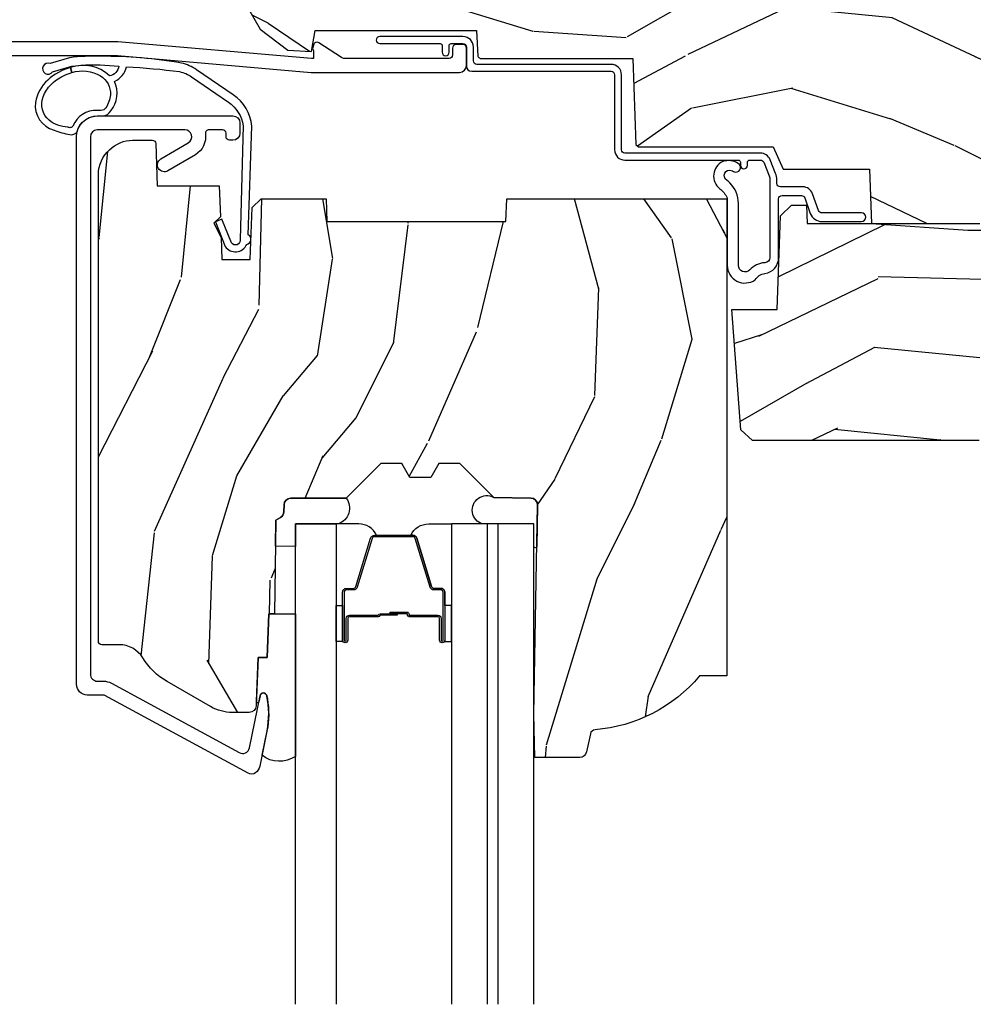
# Model space of a CAD drawing. Units: inches. Extents: x 1 to 199, y 1 to 143.
# Drawn here: x 8 to 11, y 47 to 49 of the extents above; entities that cross this region are included whole.
import ezdxf

# ---------------------------------------------------------------- set-up
doc = ezdxf.new("R2010")
doc.units = ezdxf.units.IN
doc.header["$MEASUREMENT"] = 0
for name, color, linetype in [('ZP-SECT-ALUM', 63, 'Continuous'), ('ZP-SECT-GLAS', 153, 'Continuous'), ('ZP-SECT-GLAS-PVB', 151, 'Continuous'), ('ZP-SECT-SEAL', 8, 'Continuous'), ('ZP-SECT-WDHA', 11, 'Continuous'), ('ZP-SECT-WOOD', 104, 'Continuous'), ('ZP-SECT-WSTP', 40, 'Continuous')]:
    doc.layers.add(name, color=color, linetype=linetype)

# ---------------------------------------------------------------- blocks, each defined once
blk = doc.blocks.new('101CS Vin21 PR CM C Putty (Impact .6875 in 3mm - 6mm IG) V H S')
at = {"layer": 'ZP-SECT-WDHA'}
h = blk.add_hatch(dxfattribs=at)
h.set_pattern_fill('WOOD3', color=256, scale=2, angle=163, style=0, pattern_type=2)
h.set_pattern_definition([(158.2364, (4.229829508301805, -0.6757319148462102), (20.45396798290167, -8.344771374467806), [0.240832, -23.842358]), (174.3099, (4.006163800965169, -0.5864366105934948), (-8.235181511295936, 0.4263690944681484), [0.305942, -9.892097999999999]), (208, (3.701730071892825, -0.5561033845344667), (-0.5847435903937085, -1.91261010378108), [0.226274, -2.602152]), (209.8476, (3.501941838183143, -0.6623326727329015), (-35.54768828883149, -20.50272857977593), [0.438634, -43.42479]), (175.9946, (3.121491465882968, -0.8806386832242623), (18.38297247813529, -1.437476743240211), [0.266834, -26.416494]), (163, (2.85530992704912, -0.8620003253541313), (-2.497352921371544, -1.327866102480598), [0.5, -1.5]), (153.5377, (2.377157549067647, -0.7158144729927614), (8.978306718050995, -4.83632345258755), [0.24331, -11.922214]), (157.2894, (4.07194878775158, -1.192136483066264), (16.62874032651941, -7.175302374271584), [0.200998, -19.898754]), (163, (3.88653527065344, -1.114536047002446), (-2.497352921371544, -1.327866102480598), [0.3, -1.7]), (191.3008, (3.599643843864442, -1.026824535585632), (-24.54716094300747, -5.043499394239721), [0.295296, -29.23435]), (215.125, (3.310072568652913, -1.084690558192534), (10.57415813511433, 7.224071108844612), [0.45607, -22.347438]), (202.2894, (2.937053423283032, -1.347096193016881), (-14.3993751268171, -6.054586024953077), [0.284254, -28.141088]), (169.3402, (2.674039470121102, -1.454909274051218), (-15.88561928555968, 2.765334394382427), [0.362216, -17.748554]), (151.1113000000001, (2.318074889785521, -1.387907650589554), (25.02229161617255, -13.92425483963839), [0.38833, -38.444646]), (156.2902000000001, (3.890678330823448, -1.785045431763336), (-16.62874768410003, 7.175289077572956), [0.342343999999998, -33.89213999999975]), (166.3665, (3.577229581984966, -1.647386861919088), (-31.18650071420278, 7.443263674111074), [0.340588, -33.718186]), (196.6901, (3.246238530863025, -1.567106577432611), (4.409962367830815, 0.7431255040166733), [0.360556, -6.850548]), (210.4896, (2.900872763129541, -1.670656017208415), (-25.55825994297176, -15.19129255384614), [0.325576, -32.232064]), (177.9314, (2.620316507684265, -1.835847383600537), (-22.79293410148565, 0.6943551067665474), [0.310484, -30.737866]), (163, (2.310035344517473, -1.824640252660757), (-2.497352921371544, -1.327866102480598), [0.24, -1.76]), (150.0054, (2.080522203086389, -1.754471043527303), (-16.04400167334359, 9.087905524651102), [0.266834, -26.416494]), (163, (3.736326939210471, -0.1693178408906988), (-2.497352921371544, -1.327866102480598), [0, -2]), (26.15240000000003, (3.38085009612405, -0.3743451903572463), (-36.87554735843706, -18.00538888531859), [0.438633999999998, -43.42478999999975]), (9.565100000000033, (3.18983572000343, -2.093622221005674), (2.497352076502218, 1.327869099233075), [0.178886, -4.29325]), (351.1301, (3.366234217335432, -2.063897313284272), (12.0603996767767, -1.595852046107204), [0.282842, -13.859292]), (319.8014, (3.645694417193909, -2.107509200368114), (8.393559450670804, -6.748938448303024), [0.152316, -15.07923]), (189.5651, (3.38085009612405, -0.3743451903572463), (-2.497352076502219, -1.327869099233075), [0.223605999999999, -4.248529999999969]), (169.7098, (3.160351974459104, -0.4115013250089987), (17.79822734718652, -3.350093459302554), [0.342344, -33.89214]), (152.8753, (2.823513489242714, -0.3503471356417833), (-30.7601241373409, 15.67848221527704), [0.568858, -56.31699200000001]), (152.6952, (4.294151283340852, -0.4653448685343449), (-10.89091849633435, 5.421060729349781), [0.223605999999999, -22.13707199999987]), (178.5241, (4.095459105217856, -0.3627709032568305), (22.79293551970828, -0.6943538178398185), [0.37363, -36.989452]), (205.8789, (3.721952222598929, -0.3531475651529377), (31.88084594068392, 15.34964888471388), [0.3821, -37.827846]), (197.6952, (3.378170247701291, -0.5199227243809617), (-23.21929303946757, -7.540852312839229), [0.316228, -31.306548]), (172.4623, (3.076904104300866, -0.6160409372264155), (-10.14779136076372, 1.011111546693648), [0.364966, -11.80056]), (156.4181, (2.715092089870723, -0.5681654088839991), (31.344885410924, -13.76583238823937), [0.52345, -51.82156]), (154.8699, (4.147965430979411, -0.9434972465158751), (10.89091361125098, -5.421068605812716), [0.282842, -13.859292]), (174.3099, (3.891894967498729, -0.8233809789549866), (-8.235181511295936, 0.4263690944681484), [0.305942, -9.892097999999999]), (205.5104, (3.587461238426386, -0.7930477528959443), (26.88614988798455, 12.69389479119331), [0.325575999999998, -32.23206399999975]), (208, (3.293626321956253, -0.933265590074356), (-0.5847435903937085, -1.91261010378108), [0.367696, -2.460732]), (180.354, (2.968970442178033, -1.105888183396843), (27.20289793979688, 0.04876202922806261), [0.335262, -33.190848]), (159.6335000000001, (2.633715749797602, -1.107959713481861), (30.01700107381327, -11.26852463519537), [0.340587999999998, -33.71818599999974]), (145.8973, (2.314419566864558, -0.9894272387568606), (-17.37187083675604, 11.58525502309056), [0.27203, -26.930912]), (154.2538, (4.001779578618084, -1.421649624497391), (-12.80351945054413, 6.005821017315287), [0.263057999999998, -26.04283399999987]), (177.9314, (3.764835210256592, -1.307380791030965), (-22.79293410148565, 0.6943551067665474), [0.310484, -30.737866]), (195.0054, (3.454554047089914, -1.296173660091171), (11.31727641611973, 2.814114219735264), [0.37736, -18.490604]), (212.8991, (3.090062184237127, -1.393875665772512), (28.64036637139407, 18.43175097613516), [0.49679, -49.18218]), (178.9454, (2.672943414534302, -1.663712527527196), (8.235181634652655, -0.4263644116476297), [0.291204, -14.269016]), (156.991, (2.381788346486928, -1.658352830681864), (-18.54135163249375, 7.760042155334038), [0.3821, -37.827846]), (139.8014, (2.030087407409837, -1.508999392648704), (-8.393559450670804, 6.748938448303025), [0.152316, -15.07923]), (153.5377, (3.8263565557844, -1.995432478075202), (8.978306718050995, -4.83632345258755), [0.24331, -11.922214]), (173.008, (3.608538282542213, -1.887011078703239), (-22.20819262847393, 2.606951578708767), [0.345254, -34.1801]), (200.4054, (3.265852363231375, -1.844982984455285), (-30.71134915766887, -11.52445423798904), [0.428017999999998, -42.37384999999974]), (192.0546, (3.449435512421587, -0.08160632947387114), (-15.72724097270063, -3.557234008732985), [0.205912, -20.385348]), (173.7843, (3.248063485875946, -0.1246098982200863), (32.35598179133584, -3.618064673815965), [0.427551999999998, -42.32756599999974]), (155.8750000000001, (2.823025751993555, -0.07831816271357184), (12.80352490518391, -6.005810314090468), [0.4837359999999979, -15.64077999999994])])
edge = h.paths.add_edge_path()
edge.add_arc((4.389056198952247, -1.124999999998958), 0.1250000000010423, 270.0000000005406, 334.8498358746539)
edge.add_arc((5.181103620340673, -1.496868097945008), 0.749999999997854, 107.42830397334271, 154.8498358749573, ccw=False)
edge.add_arc((4.937776250990228, -0.7217046584437656), 0.06245711824626397, 287.4154132025855, 360.646440510538)
edge.add_line((5.000229394034477, -0.7210000000000178), (5.000250000001415, -0.03100000000000591))
edge.add_line((5.000250000001415, -0.03100000000000591), (4.969250000001352, 0))
edge.add_line((4.969250000001352, 0), (4.438250000001403, 0))
edge.add_line((4.438250000001403, 0), (4.434921417707642, -0.08099999900083787))
edge.add_line((4.434921417707642, -0.08099999900083787), (4.244000000000938, -0.08100000000000307))
edge.add_line((4.244000000000938, -0.08100000000000307), (4.234999999999104, -0.0969999999999942))
edge.add_line((4.234999999999104, -0.0969999999999942), (4.172000000000821, -0.0969999999999942))
edge.add_line((4.172000000000821, -0.0969999999999942), (4.162999999998988, -0.08100000000000307))
edge.add_line((4.162999999998988, -0.08100000000000307), (4.040350214322075, -0.08099999900083787))
edge.add_line((4.040350214322075, -0.08099999900083787), (3.962096613590234, -0.2959999999999781))
edge.add_line((3.962096613590234, -0.2959999999999781), (3.914403386412573, -0.2959999999999781))
edge.add_line((3.914403386412573, -0.2959999999999781), (3.836149785680732, -0.08099999900083787))
edge.add_line((3.836149785680732, -0.08099999900083787), (2.94728293071455, -0.08099999900083787))
edge.add_line((2.94728293071455, -0.08099999900083787), (2.871763963070748, -0.1709999999999781))
edge.add_line((2.871763963070748, -0.1709999999999781), (2.43950782333593, -0.1709999999999781))
edge.add_line((2.43950782333593, -0.1709999999999781), (2.332250000001636, -0.08100000000000307))
edge.add_line((2.332250000001636, -0.08100000000000307), (2.005069066192277, -0.08100000000000307))
edge.add_line((2.005069066192277, -0.08100000000000307), (2.000250000001301, -0.2189999999999799))
edge.add_line((2.000250000001301, -0.2189999999999799), (1.90625000000216, -0.2189999999999799))
edge.add_line((1.90625000000216, -0.2189999999999799), (1.901430933811184, -0.08100000000000307))
edge.add_line((1.901430933811184, -0.08100000000000307), (1.361160109751268, -0.08100000000000307))
edge.add_line((1.361160109751268, -0.08100000000000307), (1.296996340954479, -0.1429622312750354))
edge.add_line((1.296996340954479, -0.1429622312750354), (1.292560084317643, -0.2700000000009624))
edge.add_line((1.292560084317643, -0.2700000000009624), (1.242560084316551, -0.3216024576007754))
edge.add_line((1.242560084316551, -0.3216024576007754), (1.20660542073324, -0.3216024576007612))
edge.add_line((1.20660542073324, -0.3216024576007612), (1.191190997646572, -0.269999999999996))
edge.add_line((1.191190997646572, -0.269999999999996), (1.13413172342166, -0.2700000000000102))
edge.add_line((1.13413172342166, -0.2700000000000102), (1.061622111372685, -0.3086869719710847))
edge.add_line((1.061622111372685, -0.3086869719710847), (0.9532293940344516, -0.4220000000000255))
edge.add_line((0.9532293940344516, -0.4220000000000255), (0.9532293940344516, -0.5235500000000286))
edge.add_line((0.9532293940344516, -0.5235500000000286), (1.048250000002099, -0.6897999999999769))
edge.add_line((1.048250000002099, -0.6897999999999769), (1.12825000000214, -0.7502214903220619))
edge.add_line((1.12825000000214, -0.7502214903220619), (1.196532032304958, -0.7537999999999982))
edge.add_line((1.196532032304958, -0.7537999999999982), (1.207250000002205, -0.6937999999999676))
edge.add_line((1.207250000002205, -0.6937999999999676), (1.671750000002135, -0.6937999999999676))
edge.add_line((1.671750000002135, -0.6937999999999676), (1.675586249445701, -0.7669999999999533))
edge.add_arc((1.690678198063188, -0.7589080513825368), 0.01712444292523941, 208.199164835919, 241.8008351636156)
edge.add_line((1.682586249445649, -0.7739999999999583), (2.123250000002145, -0.7739999999999583))
edge.add_line((2.123250000002145, -0.7739999999999583), (2.131910350836051, -1.021999999999949))
edge.add_line((2.131910350836051, -1.021999999999949), (2.138910350836113, -1.028999999999954))
edge.add_line((2.138910350836113, -1.028999999999954), (2.52767606590146, -1.028999999999954))
edge.add_line((2.52767606590146, -1.028999999999954), (2.556250000002137, -1.093000000000032))
edge.add_line((2.556250000002137, -1.093000000000032), (2.805767439191527, -1.093000000000004))
edge.add_line((2.805767439191527, -1.093000000000004), (2.811250000000996, -1.25))
edge.add_line((2.811250000000996, -1.25), (3.123684362372273, -1.25))
edge.add_line((3.123684362372273, -1.25), (3.129166923181742, -1.093000000000004))
edge.add_line((3.129166923181742, -1.093000000000004), (3.531485413592577, -1.093000000000004))
edge.add_line((3.531485413592577, -1.093000000000004), (3.533650501300485, -1.030999999999992))
edge.add_line((3.533650501300485, -1.030999999999992), (3.670684895338468, -1.030999999999992))
edge.add_line((3.670684895338468, -1.030999999999992), (3.6772500000028, -0.8430000000000035))
edge.add_line((3.6772500000028, -0.8430000000000035), (3.882229394034539, -0.8430000000000177))
edge.add_line((3.882229394034539, -0.8430000000000177), (3.882229394034539, -0.8330000000000268))
edge.add_line((3.882229394034539, -0.8330000000000268), (3.992229394034439, -0.8330000000000268))
edge.add_line((3.992229394034439, -0.8330000000000268), (3.992229394034439, -0.8430000000000177))
edge.add_line((3.992229394034439, -0.8430000000000177), (4.067250000002218, -0.8430000000000035))
edge.add_line((4.067250000002218, -0.8430000000000035), (4.073815104666551, -1.030999999999992))
edge.add_line((4.073815104666551, -1.030999999999992), (4.178805517824344, -1.030999999999992))
edge.add_line((4.178805517824344, -1.030999999999992), (4.185485413591209, -1.222287187078891))
edge.add_line((4.185485413591209, -1.222287187078891), (4.233485413591893, -1.25))
edge.add_line((4.233485413591893, -1.25), (4.389056198953426, -1.25))
h = blk.add_hatch(dxfattribs=at)
h.set_pattern_fill('WOOD3', color=256, scale=2, angle=73, pattern_type=2)
h.set_pattern_definition([(68.23640000000003, (0.5829015660240202, -5.620102834038889), (-8.34477137446781, -20.45396798290167), [0.240832, -23.842358]), (84.3099, (0.6721968702767072, -5.396437126702224), (0.42636909446815, 8.235181511295936), [0.305942, -9.892097999999999]), (118, (0.7025300963357495, -5.092003397629938), (-1.91261010378108, 0.5847435903937088), [0.226274, -2.602152]), (119.8476, (0.5963008081373573, -4.892215163920227), (-20.50272857977592, 35.54768828883149), [0.4386339999999987, -43.42478999999983]), (85.9946, (0.3779947976458971, -4.511764791620038), (-1.437476743240215, -18.38297247813529), [0.2668339999999987, -26.41649399999991]), (73, (0.3966331555160423, -4.24558325278629), (-1.327866102480597, 2.497352921371545), [0.5, -1.5]), (63.53769999999998, (0.5428190078773696, -3.767430874804759), (-4.836323452587552, -8.978306718050995), [0.24331, -11.922214]), (67.28939999999999, (0.06649699780393803, -5.462222113488608), (-7.175302374271586, -16.6287403265194), [0.200998, -19.898754]), (73, (0.1440974338677279, -5.276808596390467), (-1.327866102480597, 2.497352921371545), [0.3, -1.7]), (101.3008, (0.2318089452845697, -4.989917169601554), (-5.043499394239715, 24.54716094300748), [0.295296, -29.23435]), (125.125, (0.1739429226777247, -4.700345894389983), (7.224071108844608, -10.57415813511433), [0.45607, -22.347438]), (112.2894, (-0.08846271214667922, -4.327326749020145), (-6.054586024953074, 14.3993751268171), [0.2842539999999987, -28.14108799999992]), (79.3402, (-0.1962757931810302, -4.064312795858186), (2.76533439438243, 15.88561928555968), [0.362216, -17.748554]), (61.11129999999999, (-0.1292741697193378, -3.708348215522577), (-13.92425483963839, -25.02229161617255), [0.38833, -38.444646]), (66.29019999999998, (-0.5264119508931344, -5.280951656560518), (7.17528907757296, 16.62874768410003), [0.342344, -33.89214]), (76.3665, (-0.3887533810489003, -4.967502907721993), (7.443263674111081, 31.18650071420278), [0.340588, -33.718186]), (106.6901, (-0.3084730965624658, -4.636511856600109), (0.7431255040166724, -4.409962367830815), [0.360556, -6.850548]), (120.4896, (-0.4120225363382133, -4.291146088866654), (-15.19129255384614, 25.55825994297176), [0.325576, -32.232064]), (87.93140000000001, (-0.5772139027303638, -4.010589833421321), (0.6943551067665528, 22.79293410148564), [0.310484, -30.737866]), (73, (-0.5660067717906259, -3.7003086702546), (-1.327866102480597, 2.497352921371545), [0.24, -1.76]), (60.00539999999998, (-0.495837562657016, -3.470795528823473), (9.087905524651106, 16.04400167334359), [0.266834, -26.416494]), (73, (1.089315639979532, -5.126600264947541), (-1.327866102480597, 2.497352921371545), [0, -2]), (296.1524000000001, (0.8842882905130409, -4.771123421861077), (-18.00538888531858, 36.87554735843706), [0.438634, -43.42479]), (279.5651, (-0.8349887401354863, -4.580109045740599), (1.327869099233074, -2.497352076502219), [0.1788859999999993, -4.293249999999978]), (261.1301, (-0.8052638324140844, -4.756507543072487), (-1.595852046107206, -12.0603996767767), [0.282842, -13.859292]), (229.8014, (-0.8488757194979826, -5.035967742931049), (-6.748938448303024, -8.393559450670804), [0.152316, -15.07923]), (99.56509999999996, (0.8842882905130409, -4.771123421861077), (-1.327869099233074, 2.497352076502219), [0.2236059999999999, -4.248529999999999]), (79.7098, (0.8471321558612317, -4.550625300196188), (-3.350093459302556, -17.79822734718652), [0.342344, -33.89214]), (62.87529999999996, (0.9082863452283618, -4.213786814979855), (15.67848221527704, 30.76012413734089), [0.568858, -56.31699200000001]), (62.69520000000001, (0.7932886123358003, -5.684424609077894), (5.421060729349783, 10.89091849633435), [0.223606, -22.137072]), (88.5241, (0.8958625776133431, -5.48573243095494), (-0.6943538178398221, -22.79293551970828), [0.37363, -36.989452]), (115.8789, (0.9054859157172359, -5.112225548335971), (15.34964888471387, -31.88084594068392), [0.3821, -37.827846]), (107.6952, (0.7387107564892403, -4.768443573438404), (-7.540852312839225, 23.21929303946757), [0.316228, -31.306548]), (82.4623, (0.6425925436437865, -4.467177430037921), (1.01111154669365, 10.14779136076372), [0.364966, -11.80056]), (66.41809999999998, (0.6904680719861744, -4.105365415607864), (-13.76583238823937, -31.34488541092399), [0.52345, -51.82156]), (64.86989999999992, (0.3151362343543269, -5.538238756716524), (-5.421068605812717, -10.89091361125097), [0.282842, -13.859292]), (84.3099, (0.4352525019152154, -5.282168293235785), (0.42636909446815, 8.235181511295936), [0.305942, -9.892097999999999]), (115.5104, (0.4655857279742577, -4.977734564163512), (12.69389479119331, -26.88614988798455), [0.325576, -32.232064]), (118, (0.3253678907958601, -4.68389964769338), (-1.91261010378108, 0.5847435903937088), [0.367696, -2.460732]), (90.3539999999997, (0.1527452974733023, -4.359243767915089), (0.04876202922805728, -27.20289793979688), [0.335262, -33.190848]), (69.63350000000003, (0.1506737673882981, -4.023989075534629), (-11.26852463519538, -30.01700107381327), [0.340588, -33.718186]), (55.89729999999997, (0.2692062421133414, -3.704692892601656), (11.58525502309056, 17.37187083675603), [0.27203, -26.930912]), (64.2538, (-0.1630161436271464, -5.392052904355168), (6.005821017315288, 12.80351945054413), [0.263058, -26.042834]), (87.93140000000001, (-0.04874731016070655, -5.155108535993676), (0.6943551067665528, 22.79293410148564), [0.310484, -30.737866]), (105.0054, (-0.03754017922096864, -4.844827372826941), (2.814114219735262, -11.31727641611973), [0.37736, -18.490604]), (122.8991, (-0.1352421849023813, -4.480335509974239), (18.43175097613515, -28.64036637139408), [0.49679, -49.18218]), (88.94539999999999, (-0.4050790466569651, -4.063216740271415), (-0.4263644116476313, -8.235181634652655), [0.291204, -14.269016]), (66.99100000000001, (-0.3997193498116758, -3.772061672223955), (7.760042155334039, 18.54135163249375), [0.3821, -37.827846]), (49.80139999999996, (-0.2503659117785446, -3.420360733146907), (6.748938448303026, 8.393559450670802), [0.152316, -15.07923]), (63.53769999999998, (-0.7367989972050282, -5.216629881521513), (-4.836323452587552, -8.978306718050995), [0.24331, -11.922214]), (83.00800000000001, (-0.6283775978330368, -4.998811608279297), (2.606951578708771, 22.20819262847393), [0.345254, -34.1801]), (110.4054, (-0.5863495035850974, -4.656125688968501), (-11.52445423798903, 30.71134915766887), [0.428018, -42.37385]), (102.0546, (1.17702715139626, -4.839708838158629), (-3.557234008732982, 15.72724097270063), [0.205912, -20.385348]), (83.7843, (1.134023582650116, -4.638336811613016), (-3.618064673815971, -32.35598179133584), [0.4275519999999987, -42.32756599999983]), (65.87499999999999, (1.180315318156659, -4.213299077730724), (-6.00581031409047, -12.80352490518391), [0.4837359999999999, -15.64078])])
edge = h.paths.add_edge_path()
edge.add_line((2.394000000000005, -2.553669526772921), (2.315000000000055, -2.553669526772921))
edge.add_arc((1.979560218673394, -2.272024568092241), 0.4379996913774256, 274.50748226163387, 319.98220686171953, ccw=False)
edge.add_arc((2.015161139433982, -2.723623167324878), 0.01499999999982163, 94.5074822618277, 168.0000000019764)
edge.add_line((2.000488925423042, -2.720504491963155), (1.989367271350375, -2.772827760588527))
edge.add_arc((1.969804319335624, -2.768669526772846), 0.01999999999993265, 269.99999999991473, 348.00000000193506, ccw=False)
edge.add_line((1.969804319335594, -2.788669526772779), (1.839916747977213, -2.788669526772921))
edge.add_line((1.839916747977213, -2.788669526772921), (1.837734864861204, -2.66366952677275))
edge.add_line((1.837734864861204, -2.66366952677275), (1.848251594580688, -2.061166484663318))
edge.add_arc((1.828254640677564, -2.06081743653457), 0.01999999999999659, 358.9999999999956, 448.9999999999956)
edge.add_line((1.828603688806311, -2.040820482631446), (1.721756493037446, -2.038955457891902))
edge.add_line((1.721756493037446, -2.038955457891902), (1.623970562151044, -1.941169526772526))
edge.add_line((1.623970562151044, -1.941169526772526), (1.563970562151098, -1.941169526772526))
edge.add_line((1.563970562151098, -1.941169526772526), (1.540299201114294, -1.982169526772523))
edge.add_line((1.540299201114294, -1.982169526772523), (1.480299201114349, -1.982169526772537))
edge.add_line((1.480299201114349, -1.982169526772537), (1.456627840077545, -1.941169526772526))
edge.add_line((1.456627840077545, -1.941169526772526), (1.396627840077599, -1.941169526772526))
edge.add_line((1.396627840077599, -1.941169526772526), (1.296627836089897, -2.041169530760186))
edge.add_line((1.296627836089897, -2.041169530760186), (1.137336894602186, -2.0411695307602))
edge.add_arc((1.137336894602164, -2.061169530760211), 0.02000000000001112, 89.99999999993894, 178.9999999999327)
edge.add_line((1.117339940699026, -2.060820482631442), (1.117000779631439, -2.080251007178461))
edge.add_arc((1.097003825728292, -2.079901959049681), 0.02000000000002049, 299.9999999998955, 358.9999999999014, ccw=False)
edge.add_line((1.10700382572827, -2.097222467125405), (1.094082335299959, -2.104682693102532))
edge.add_line((1.094082335299959, -2.104682693102532), (1.089369697588495, -2.374669526772919))
edge.add_line((1.089369697588495, -2.374669526772919), (1.073369697588532, -2.374669526772919))
edge.add_line((1.073369697588532, -2.374669526772919), (1.068970756399267, -2.500638720844236))
edge.add_line((1.068970756399267, -2.500638720844236), (1.042608426369043, -2.500638720844236))
edge.add_line((1.042608426369043, -2.500638720844236), (1.037118476505839, -2.639697345441135))
edge.add_arc((1.017134044533067, -2.638908372229988), 0.02000000000005627, 269.99999999983334, 357.7391716015419, ccw=False)
edge.add_line((1.017134044533009, -2.658908372230044), (0.9681609280671637, -2.658908372230044))
edge.add_arc((0.9681609280671708, -2.533908372230033), 0.1250000000000115, 239.99999999999932, 269.99999999999676, ccw=False)
edge.add_line((0.9056609280671637, -2.642161547703097), (0.7801721753285165, -2.569710582528771))
edge.add_arc((0.8801721753283293, -2.396505501772537), 0.1999999999993402, 211.7213863015292, 239.99999999995282, ccw=False)
edge.add_arc((0.6420000000003449, -2.543726474800275), 0.08000000000012052, 31.72138630163867, 90.00000000004636)
edge.add_line((0.6420000000002801, -2.463726474800154), (0.5919999999999845, -2.463726474800168))
edge.add_arc((0.5920000000000023, -2.45372647480016), 0.01000000000000867, 179.999999999939, 269.99999999989825, ccw=False)
edge.add_line((0.5819999999999936, -2.453726474800149), (0.58199999999988, -1.108502048245398))
edge.add_arc((0.677158190012193, -1.108782154654435), 0.09515860227020918, 131.1495733837804, 179.8313453766039, ccw=False)
edge.add_arc((0.6808325214721872, -1.103419526772354), 0.09374999999951457, 89.99999999991547, 135.0000000000395, ccw=False)
edge.add_line((0.6808325214723254, -1.009669526772839), (0.7374418291858547, -1.009669526772782))
edge.add_arc((0.7374418291858664, -1.019669526772769), 0.009999999999986686, 1.9999999999886882, 90.00000000006742, ccw=False)
edge.add_line((0.7474357374560441, -1.019320531805747), (0.751673337737202, -1.140669526772768))
edge.add_line((0.751673337737202, -1.140669526772768), (0.9305619184298166, -1.140669526772768))
edge.add_line((0.9305619184298166, -1.140669526772768), (0.9336913852896487, -1.230285733327335))
edge.add_line((0.9336913852896487, -1.230285733327335), (0.9150000422557696, -1.248977076316692))
edge.add_line((0.9150000422557696, -1.248977076316692), (0.9357674110146945, -1.289735332414168))
edge.add_line((0.9357674110146945, -1.289735332414168), (0.9380000422556805, -1.353669526772705))
edge.add_line((0.9380000422556805, -1.353669526772705), (1.019999999999982, -1.353669526772705))
edge.add_line((1.019999999999982, -1.353669526772705), (1.02523864713055, -1.203654297448907))
edge.add_line((1.02523864713055, -1.203654297448907), (1.051111134529265, -1.178669526772765))
edge.add_line((1.051111134529265, -1.178669526772765), (1.238731214132031, -1.178669526772765))
edge.add_line((1.238731214132031, -1.178669526772765), (1.241000000000554, -1.243639053545749))
edge.add_line((1.241000000000554, -1.243639053545749), (1.757000000000517, -1.243639053545749))
edge.add_line((1.757000000000517, -1.243639053545749), (1.759268785868926, -1.178669526772765))
edge.add_line((1.759268785868926, -1.178669526772765), (2.394000000000005, -1.178669526772765))
edge.add_line((2.394000000000005, -1.178669526772765), (2.394000000000005, -2.553669526772921))
h = blk.add_hatch(dxfattribs=at)
h.set_pattern_fill('WOOD3', color=256, scale=2, angle=163, pattern_type=2)
h.set_pattern_definition([(158.2364, (4.367461968894759, -1.892246527024497), (20.45396798290167, -8.344771374467806), [0.240832, -23.842358]), (174.3099, (4.143796261558123, -1.802951222771782), (-8.235181511295936, 0.4263690944681484), [0.305942, -9.892097999999999]), (208, (3.839362532485893, -1.772617996712739), (-0.5847435903937085, -1.91261010378108), [0.226274, -2.602152]), (209.8476, (3.639574298776097, -1.878847284911188), (-35.54768828883149, -20.50272857977593), [0.438634, -43.42479]), (175.9946, (3.259123926475922, -2.097153295402535), (18.38297247813529, -1.437476743240211), [0.266834, -26.416494]), (163, (2.992942387642188, -2.078514937532404), (-2.497352921371544, -1.327866102480598), [0.5, -1.5]), (153.5377, (2.514790009660601, -1.932329085171034), (8.978306718050995, -4.83632345258755), [0.24331, -11.922214]), (157.2894, (4.209581248344421, -2.408651095244537), (16.62874032651941, -7.175302374271584), [0.200998, -19.898754]), (163, (4.02416773124628, -2.331050659180733), (-2.497352921371544, -1.327866102480598), [0.3, -1.7]), (191.3008, (3.737276304457396, -2.243339147763905), (-24.54716094300747, -5.043499394239721), [0.295296, -29.23435]), (215.125, (3.447705029245867, -2.301205170370821), (10.57415813511433, 7.224071108844612), [0.45607, -22.347438]), (202.2894, (3.074685883875986, -2.56361080519514), (-14.3993751268171, -6.054586024953077), [0.284254, -28.141088]), (169.3402, (2.811671930714056, -2.671423886229491), (-15.88561928555968, 2.765334394382427), [0.362216, -17.748554]), (151.1113000000001, (2.455707350378475, -2.604422262767827), (25.02229161617255, -13.92425483963839), [0.38833, -38.444646]), (156.2902000000001, (4.028310791416402, -3.001560043941623), (-16.62874768410003, 7.175289077572956), [0.342343999999999, -33.89213999999988]), (166.3665, (3.714862042577806, -2.863901474097361), (-31.18650071420278, 7.443263674111074), [0.340588, -33.718186]), (196.6901, (3.383870991455979, -2.783621189610898), (4.409962367830815, 0.7431255040166733), [0.360556, -6.850548]), (210.4896, (3.038505223722495, -2.887170629386674), (-25.55825994297176, -15.19129255384614), [0.325576, -32.232064]), (177.9314, (2.757948968277219, -3.05236199577881), (-22.79293410148565, 0.6943551067665474), [0.310484, -30.737866]), (163, (2.447667805110541, -3.041154864839029), (-2.497352921371544, -1.327866102480598), [0.24, -1.76]), (150.0054, (2.218154663679343, -2.970985655705562), (-16.04400167334359, 9.087905524651102), [0.266834, -26.416494]), (163, (3.873959399803425, -1.385832453068957), (-2.497352921371544, -1.327866102480598), [0, -2]), (26.15240000000003, (3.51848255671689, -1.590859802535505), (-36.87554735843706, -18.00538888531859), [0.4386339999999991, -43.42478999999988]), (9.565100000000033, (3.327468180596497, -3.310136833183947), (2.497352076502218, 1.327869099233075), [0.178886, -4.29325]), (351.1301, (3.503866677928386, -3.280411925462545), (12.0603996767767, -1.595852046107204), [0.282842, -13.859292]), (319.8014, (3.783326877786976, -3.324023812546386), (8.393559450670804, -6.748938448303024), [0.152316, -15.07923]), (189.5651, (3.51848255671689, -1.590859802535505), (-2.497352076502219, -1.327869099233075), [0.2236059999999995, -4.248529999999985]), (169.7098, (3.297984435052058, -1.628015937187257), (17.79822734718652, -3.350093459302554), [0.342344, -33.89214]), (152.8753, (2.961145949835782, -1.566861747820056), (-30.7601241373409, 15.67848221527704), [0.568858, -56.31699200000001]), (152.6952, (4.431783743933806, -1.681859480712632), (-10.89091849633435, 5.421060729349781), [0.2236059999999995, -22.13707199999994]), (178.5241, (4.23309156581081, -1.579285515435103), (22.79293551970828, -0.6943538178398185), [0.37363, -36.989452]), (205.8789, (3.85958468319177, -1.569662177331224), (31.88084594068392, 15.34964888471388), [0.3821, -37.827846]), (197.6952, (3.515802708294245, -1.736437336559248), (-23.21929303946757, -7.540852312839229), [0.316228, -31.306548]), (172.4623, (3.21453656489382, -1.832555549404674), (-10.14779136076372, 1.011111546693648), [0.364966, -11.80056]), (156.4181, (2.85272455046379, -1.784680021062272), (31.344885410924, -13.76583238823937), [0.52345, -51.82156]), (154.8699, (4.285597891572365, -2.160011858694148), (10.89091361125098, -5.421068605812716), [0.282842, -13.859292]), (174.3099, (4.029527428091683, -2.039895591133259), (-8.235181511295936, 0.4263690944681484), [0.305942, -9.892097999999999]), (205.5104, (3.725093699019453, -2.009562365074217), (26.88614988798455, 12.69389479119331), [0.3255759999999991, -32.23206399999988]), (208, (3.431258782549321, -2.149780202252629), (-0.5847435903937085, -1.91261010378108), [0.367696, -2.460732]), (180.354, (3.106602902770987, -2.322402795575101), (27.20289793979688, 0.04876202922806261), [0.335262, -33.190848]), (159.6335000000001, (2.771348210390443, -2.324474325660134), (30.01700107381327, -11.26852463519537), [0.3405879999999991, -33.71818599999987]), (145.8973, (2.452052027457512, -2.205941850935147), (-17.37187083675604, 11.58525502309056), [0.27203, -26.930912]), (154.2538, (4.139412039211038, -2.638164236675664), (-12.80351945054413, 6.005821017315287), [0.2630579999999991, -26.04283399999994]), (177.9314, (3.902467670849546, -2.523895403209224), (-22.79293410148565, 0.6943551067665474), [0.310484, -30.737866]), (195.0054, (3.592186507682754, -2.512688272269457), (11.31727641611973, 2.814114219735264), [0.37736, -18.490604]), (212.8991, (3.227694644830081, -2.610390277950785), (28.64036637139407, 18.43175097613516), [0.49679, -49.18218]), (178.9454, (2.810575875127256, -2.880227139705454), (8.235181634652655, -0.4263644116476297), [0.291204, -14.269016]), (156.991, (2.519420807079769, -2.874867442860136), (-18.54135163249375, 7.760042155334038), [0.3821, -37.827846]), (139.8014, (2.167719868002791, -2.725514004826977), (-8.393559450670804, 6.748938448303025), [0.152316, -15.07923]), (153.5377, (3.963989016377354, -3.211947090253489), (8.978306718050995, -4.83632345258755), [0.24331, -11.922214]), (173.008, (3.746170743135167, -3.103525690881497), (-22.20819262847393, 2.606951578708767), [0.345254, -34.1801]), (200.4054, (3.403484823824328, -3.061497596633558), (-30.71134915766887, -11.52445423798904), [0.4280179999999991, -42.37384999999988]), (192.0546, (3.587067973014541, -1.298120941652144), (-15.72724097270063, -3.557234008732985), [0.205912, -20.385348]), (173.7843, (3.3856959464689, -1.341124510398345), (32.35598179133584, -3.618064673815965), [0.4275519999999991, -42.32756599999988]), (155.8750000000001, (2.960658212586623, -1.294832774891844), (12.80352490518391, -6.005810314090468), [0.483735999999999, -15.64077999999997])])
edge = h.paths.add_edge_path()
edge.add_line((3.659339590236641, -1.452292010455608), (3.665670446744343, -1.271000000000299))
edge.add_line((3.665670446744343, -1.271000000000299), (3.695561722910497, -1.177000000000305))
edge.add_line((3.695561722910497, -1.177000000000305), (4.162038591284954, -1.177000000000305))
edge.add_line((4.162038591284954, -1.177000000000305), (4.164832252844235, -1.257000000000289))
edge.add_line((4.164832252844235, -1.257000000000289), (4.22199999999998, -1.257000000000289))
edge.add_line((4.22199999999998, -1.257000000000289), (4.327999999999975, -1.250000000000284))
edge.add_line((4.327999999999975, -1.250000000000284), (4.327999999999975, -1.579046780798933))
edge.add_arc((4.268112598770085, -1.563000000002631), 0.06199999999995477, 270.0000000000427, 345.00000000004087, ccw=False)
edge.add_line((4.268112598770131, -1.625000000002586), (4.093999999999596, -1.625000000002586))
edge.add_line((4.093999999999596, -1.625000000002586), (3.655999999999494, -1.719000000001699))
edge.add_line((3.655999999999494, -1.719000000001699), (3.187000000000353, -1.719000000001699))
edge.add_line((3.187000000000353, -1.719000000001699), (3.183641887196927, -1.815163768795856))
edge.add_arc((3.121679655921756, -1.813000000000297), 0.06199999999998752, 269.99999999999716, 357.9999999999961, ccw=False)
edge.add_line((3.121679655921753, -1.875000000000284), (2.468000000000529, -1.875000000000284))
edge.add_line((2.468000000000529, -1.875000000000284), (2.434643665196177, -1.84408968317419))
edge.add_line((2.434643665196177, -1.84408968317419), (2.408203404988399, -1.497247282632372))
edge.add_line((2.408203404988399, -1.497247282632372), (2.539053547792719, -1.497247282632372))
edge.add_line((2.539053547792719, -1.497247282632372), (2.548456529542136, -1.227981115637874))
edge.add_line((2.548456529542136, -1.227981115637874), (2.580538413940076, -1.197000000000287))
edge.add_line((2.580538413940076, -1.197000000000287), (2.623980974583219, -1.197000000000287))
edge.add_line((2.623980974583219, -1.197000000000287), (2.62583177536635, -1.250000000000284))
edge.add_line((2.62583177536635, -1.250000000000284), (2.811480974583219, -1.250000000000284))
edge.add_line((2.811480974583219, -1.250000000000284), (3.089237540067643, -1.26900000000029))
edge.add_line((3.089237540067643, -1.26900000000029), (3.146024829274324, -1.26900000000029))
edge.add_line((3.146024829274324, -1.26900000000029), (3.149237540067588, -1.177000000000305))
edge.add_line((3.149237540067588, -1.177000000000305), (3.472508733728546, -1.177000000000305))
edge.add_line((3.472508733728546, -1.177000000000305), (3.535008733728546, -1.271000000000299))
edge.add_line((3.535008733728546, -1.271000000000299), (3.541339590236475, -1.452292010455608))
edge.add_line((3.541339590236475, -1.452292010455608), (3.659339590236641, -1.452292010455608))
at = {"layer": 'ZP-SECT-ALUM'}
blk.add_lwpolyline([(0.1102897808284524, -0.7656422509999459), (0.6372897808289508, -0.7656422509999459), (1.195289780828489, -0.813999999999993), (1.62325772921713, -0.8140000000000072, 0.4142135623730951), (1.643257729217112, -0.7939999999999969), (1.643257729217112, -0.7439999999999998, 0.4142135623730949), (1.633257729217121, -0.7340000000000089), (1.613257729217139, -0.7340000000000089, 0.4142135623731991), (1.603257729217148, -0.7439999999999998), (1.603257729217148, -0.76400000000001, -0.4142135623731015), (1.593257729217157, -0.7740000000000009), (1.291625826208247, -0.7740000000000009, -0.1449930994916204), (1.282911601648038, -0.7714187290871166), (1.217458971879296, -0.7289132943205345, 0.4318331073882776), (1.20331546555758, -0.7323643973235505), (1.199851214157206, -0.7452931595599495, 0.1392124696178829), (1.201051279057538, -0.748923809206957, -0.150084110672032), (1.202257729217081, -0.7528525214955124), (1.202257729217081, -0.7740000000000009), (1.196078005098798, -0.7740000000000009), (0.6380780050978956, -0.7256422509999254), (0.119289780828467, -0.7256422509999396, -0.4142135623730951)], format="xyb", dxfattribs=at)
for points in [[(0.9883165246352519, -2.774750800444437, 0.5040534534700868), (1.01745834601752, -2.761161069287127), (1.048065919428268, -2.610690660418229, -0.8280232348317192), (1.067713320047233, -2.610947484189552), (1.069278702841643, -2.61982521117146, -0.09407799741844168), (1.068059841800505, -2.713069894286718), (1.04757504549741, -2.813775547555963, -0.1923187313348922), (1.03495923341768, -2.833003153306464, -0.2841860346584033), (1.01395664563529, -2.834187977527904), (0.6007003736305023, -2.6098081292308, 0.1249997101997884), (0.5959287860279119, -2.608596300357405), (0.5500000536095513, -2.608596300357419, -0.4142135623731064), (0.5190000000000055, -2.577596246747845), (0.5190000000000055, -0.9996695267727773, -0.414213562373096), (0.5789999999999509, -0.939669526772775), (0.9700000000000273, -0.9396695267727893, -0.4142135623730945), (0.9900000000000091, -0.9596695267727853), (0.9900000000000091, -0.9896695266302942, -0.4142135623730716), (0.9700000000475484, -1.009669526582783), (0.9600000000949649, -1.009669526582783, -0.4142135623729618), (0.950000000094974, -0.9996695265827782), (0.950000000094974, -0.9896695266302942, 0.4142135623728415), (0.9400000002375464, -0.9796695267728239), (0.9004010313324216, -0.9796695267727671, 0.4568502517471263), (0.8905035981463243, -0.9910980982013484, -0.3041143980152873), (0.8616183195844087, -1.051339551407011), (0.7827506271955826, -1.097892868317516, -1), (0.762417746825804, -1.063446185228031), (0.8412854392145164, -1.016892868317512, 0.7635064937496893), (0.8311189990297407, -0.9796695267727671), (0.5789999999999509, -0.9796695267727813, 0.4142135623730923), (0.5589999999999691, -0.9996695267727773), (0.5589999999999691, -2.548596300357275, 0.4142135623741428), (0.5790000000000646, -2.568596300357285), (0.5959287860274571, -2.568596300357228, -0.124999710200582), (0.6197867240406367, -2.574655444724172)], [(1.570456715548744, -2.38815877859146), (1.570456715548744, -2.45065877859146, 1), (1.576456715548829, -2.45065877859146), (1.576456715548829, -2.312658778591462, 0.4142135623730951), (1.569456715548768, -2.305658778591464), (1.549413237337149, -2.305658778591464, -0.3297505471403194), (1.538415732643557, -2.297521053195773), (1.495641296477743, -2.157612176658404, 0.3297505471403169), (1.488947163185912, -2.152658778591459), (1.377966267911575, -2.152658778591459, 0.3297505471403128), (1.371272134619858, -2.157612176658411), (1.32849769845393, -2.29752105319578, -0.3297505471403153), (1.317500193760452, -2.305658778591479), (1.297456715548833, -2.305658778591464, 0.4142135623733994), (1.290456715548771, -2.312658778591462), (1.290456715548771, -2.45065877859146, 1), (1.296456715548743, -2.45065877859146), (1.296456715548743, -2.38815877859146, -0.4142135623730945), (1.305956715548746, -2.378658778591458), (1.388253434812668, -2.378658778591458, 0.3419987131196729), (1.389221680649371, -2.377908778591461, -0.3419987131196799), (1.394062909832087, -2.374158778591465), (1.443456715548791, -2.374158778591465), (1.443456715548791, -2.378600249196509), (1.394456715548813, -2.378600249196509, 0.3279189694272522), (1.393502364666347, -2.379301561411111, -0.3279189694272557), (1.388253434812668, -2.383158778591465), (1.305956715548746, -2.383158778591465, 0.4142135623730951), (1.30095671554875, -2.38815877859146), (1.30095671554875, -2.45065877859146, -1), (1.285956715548764, -2.45065877859146), (1.285956715548764, -2.312658778591462, -0.4142135623730951), (1.297456715548719, -2.301158778591464), (1.317500193760452, -2.301158778591464, 0.3297505471403178), (1.324194327052055, -2.296205380524519), (1.366968763217983, -2.156296503987157, -0.3297505471403159), (1.377966267911575, -2.148158778591466), (1.488947163185912, -2.148158778591466, -0.3297505471403154), (1.499944667879504, -2.15629650398715), (1.542719104045318, -2.296205380524519, 0.3297505471403161), (1.549413237337149, -2.301158778591464), (1.569456715548768, -2.301158778591464, -0.4142135623730919), (1.580956715548723, -2.312658778591462), (1.580956715548723, -2.45065877859146, -1), (1.565956715548737, -2.45065877859146), (1.565956715548737, -2.38815877859146, 0.4142135623730949), (1.560956715548741, -2.383158778591465), (1.478456715548759, -2.383158778591465, -0.4142135623730949), (1.473456715548764, -2.378158778591462), (1.473456715548764, -2.376358778591467, 0.4142135623730931), (1.471256715548748, -2.374158778591465), (1.423456715548809, -2.374158778591465), (1.423456715548809, -2.369658778591457), (1.471256715548748, -2.369658778591464, -0.4142135623730951), (1.477956715548771, -2.376358778591467), (1.477956715548771, -2.378158778591462, 0.414213562373095), (1.478456715548759, -2.378658778591458), (1.560956715548741, -2.378658778591458, -0.4142135623730944)]]:
    blk.add_lwpolyline(points, format="xyb", close=True, dxfattribs=at)
at = {"layer": 'ZP-SECT-GLAS', "flags": 128}
for points in [[(1.150200000000382, -3.499999999999986), (1.150200000000382, -2.115669526772805), (1.267200000000457, -2.115669526772805), (1.267200000000457, -3.499999999999986)], [(1.703700000000367, -3.499999999999986), (1.703700000000367, -2.115669526772805), (1.599700000000439, -2.115669526772805), (1.599700000000439, -3.499999999999986)], [(1.837700000000382, -3.499999999999986), (1.837700000000382, -2.115669526772805), (1.733700000000454, -2.115669526772805), (1.733700000000454, -3.499999999999986)]]:
    blk.add_lwpolyline(points, dxfattribs=at)
at = {"layer": 'ZP-SECT-GLAS-PVB', "lineweight": 0}
blk.add_lwpolyline([(1.733700000000454, -3.499999999999986), (1.733700000000454, -2.115669526772805), (1.703700000000367, -2.115669526772805), (1.703700000000367, -3.499999999999986)], dxfattribs=at)
at = {"layer": 'ZP-SECT-SEAL'}
for points in [[(1.150234864930781, -2.180794529763432), (1.092771306205577, -2.179791499614879), (1.094082335300072, -2.104682693102518), (1.10700382572827, -2.097222467125391, 0.2632798109995701), (1.117000779631439, -2.080251007178447), (1.117339940699026, -2.060820482631442, -0.4119966419620737), (1.137536894671712, -2.041169530760243), (1.296827836159537, -2.041169530760243, -0.5030600349226255), (1.273450000000366, -2.115669526772805), (1.150200000000382, -2.115669526772805)], [(1.846146175316676, -2.181785873514812, -0.6891238256089502), (1.837700000000382, -2.181639053545894), (1.837700000000382, -2.115669526772805), (1.689089178782751, -2.115669526772805, -1.100003402274299), (1.721756493037446, -2.038955457891944), (1.828603688806311, -2.04082048263146, -0.4142135623730823), (1.848251594580688, -2.061166484663346)], [(1.366968763217983, -2.156296503987157, -0.3297505471404568), (1.377966267911575, -2.148158778591466), (1.384183745042492, -2.148158778591466, 0.3006645954625839), (1.332511933817273, -2.115669526772805), (1.267200000000457, -2.115669526772805), (1.267200000000457, -2.350327842664512), (1.285956715548764, -2.350327842664512), (1.285956715548764, -2.312658778591462, -0.4142135623730894), (1.297456715548719, -2.301158778591464), (1.317500193760452, -2.301158778591464, 0.3297505471403212), (1.324194327052055, -2.296205380524519)], [(1.499944667879504, -2.156296503987157, 0.3297505471404568), (1.488947163185912, -2.148158778591466), (1.482729686055109, -2.148158778591466, -0.3006645954625839), (1.534401497280328, -2.115669526772805), (1.599700000000439, -2.115669526772805), (1.599700000000439, -2.350327842664512), (1.580956715548837, -2.350327842664512), (1.580956715548837, -2.312658778591462, 0.4142135623730894), (1.569456715548768, -2.301158778591464), (1.549413237337149, -2.301158778591464, -0.3297505471403212), (1.542719104045432, -2.296205380524519)], [(1.267200001967353, -2.350327842664512), (1.285956715548764, -2.350327842664512), (1.285956715548764, -2.45065877859146, 0.1201675316467601), (1.286798638984578, -2.454111316276396), (1.267199998033448, -2.454073340089892)], [(1.599699998033429, -2.350327842664512), (1.580956715548837, -2.350327842664512), (1.580956715548837, -2.45065877859146, -0.1201675316467601), (1.580114792112909, -2.454111316276396), (1.599700001967449, -2.454073340089892)], [(1.150200000000382, -2.785345647382215, -0.329164219303231), (1.053956263158398, -2.782404735615316), (1.068337970497964, -2.711702581133352, 0.1001153368791162), (1.067713320052462, -2.610947484190646, 0.8280232348316852), (1.048065919433611, -2.610690660419337), (1.044557340855249, -2.627939242866717, -1.083221448525134), (1.037615196834508, -2.627115582867091), (1.042608426369043, -2.500638720844236), (1.068970756399267, -2.500638720844236), (1.073369697588532, -2.374669526772919), (1.150200000000382, -2.374669526772934)]]:
    blk.add_lwpolyline(points, format="xyb", close=True, dxfattribs=at)
at = {"layer": 'ZP-SECT-WOOD'}
blk.add_lwpolyline([(0.9532293940344516, -0.5235500000000286), (1.048250000002099, -0.6897999999999769), (1.12825000000214, -0.7502214903220619), (1.196532032304958, -0.7537999999999982), (1.207250000002205, -0.6937999999999676), (1.207250000002205, -0.6937999999999676), (1.671750000002135, -0.6937999999999676), (1.675586249445701, -0.7669999999999533, 0.1476745997184199), (1.682586249445649, -0.7739999999999583), (2.123250000002145, -0.7739999999999583), (2.123250000002145, -0.7739999999999583), (2.131910350836051, -1.021999999999949), (2.138910350836113, -1.028999999999954), (2.52767606590146, -1.028999999999954), (2.556250000002137, -1.093000000000032), (2.805767439191527, -1.093000000000004), (2.811250000000996, -1.25), (3.123684362372273, -1.25)], format="xyb", dxfattribs=at)
at = {"layer": 'ZP-SECT-WOOD', "linetype": 'Continuous'}
blk.add_lwpolyline([(2.394000000000005, -2.553669526772921), (2.315000000000055, -2.553669526772921, -0.2010665912418304), (2.013982300195039, -2.70866956113629, 0.3321349284751692), (2.000488925423042, -2.720504491963155), (1.989367271350375, -2.772827760588527, -0.3541185725406187), (1.969804319335594, -2.788669526772779), (1.839916747977213, -2.788669526772921), (1.837734864861204, -2.66366952677275), (1.848251594580688, -2.061166484663318, 0.4142135623730949), (1.828603688806311, -2.040820482631446), (1.721756493037446, -2.038955457891902), (1.623970562151044, -1.941169526772526), (1.563970562151098, -1.941169526772526), (1.540299201114294, -1.982169526772523), (1.480299201114349, -1.982169526772537), (1.456627840077545, -1.941169526772526), (1.396627840077599, -1.941169526772526), (1.296627836089897, -2.041169530760186), (1.137336894602186, -2.0411695307602, 0.4091108014276763), (1.117339940699026, -2.060820482631442), (1.117000779631439, -2.080251007178461, -0.2632780284372941), (1.10700382572827, -2.097222467125405), (1.094082335299959, -2.104682693102532), (1.089369697588495, -2.374669526772919), (1.073369697588532, -2.374669526772919), (1.068970756399267, -2.500638720844236), (1.042608426369043, -2.500638720844236), (1.037118476505839, -2.639697345441135, -0.4027029783765576), (1.017134044533009, -2.658908372230044), (0.9681609280671637, -2.658908372230044, -0.1316524975873847), (0.9056609280671637, -2.642161547703097), (0.7801721753285165, -2.569710582528771, -0.1240187550044856), (0.7100491929513737, -2.501663339649255, 0.2599149829862622), (0.6420000000002801, -2.463726474800154), (0.5919999999999845, -2.463726474800168, -0.414213562372887), (0.5819999999999936, -2.453726474800149), (0.58199999999988, -1.108502048245398, -0.215667731529936), (0.6145412607362459, -1.037128266036504, -0.1989123673802203), (0.6808325214723254, -1.009669526772839), (0.7374418291858547, -1.009669526772782, -0.4040262258355556), (0.7474357374560441, -1.019320531805747), (0.751673337737202, -1.140669526772768), (0.9305619184298166, -1.140669526772768), (0.9336913852896487, -1.230285733327335), (0.9150000422557696, -1.248977076316692), (0.9357674110146945, -1.289735332414168), (0.9380000422556805, -1.353669526772705), (1.019999999999982, -1.353669526772705), (1.02523864713055, -1.203654297448907), (1.051111134529265, -1.178669526772765), (1.238731214132031, -1.178669526772765), (1.241000000000554, -1.243639053545749), (1.757000000000517, -1.243639053545749), (1.759268785868926, -1.178669526772765), (2.394000000000005, -1.178669526772765)], format="xyb", close=True, dxfattribs=at)
blk.add_lwpolyline([(3.121679655921753, -1.875000000000284), (2.468000000000529, -1.875000000000284), (2.434643665196177, -1.84408968317419), (2.408203404988399, -1.497247282632372), (2.539053547792719, -1.497247282632372), (2.548456529542136, -1.227981115637874), (2.580538413940076, -1.197000000000287), (2.623980974583219, -1.197000000000287), (2.62583177536635, -1.250000000000284), (2.811480974583219, -1.250000000000284), (3.089237540067643, -1.26900000000029), (3.146024829274324, -1.26900000000029)], dxfattribs=at)
at = {"layer": 'ZP-SECT-WSTP'}
for points in [[(2.395329740764737, -1.370362311734866, 0.6094241020029953), (2.475720084410682, -1.411822398270118, -0.2448202060984366), (2.503838670034611, -1.393924225291386, 0.3676474348865738), (2.543278335184027, -1.34753628141641), (2.543278335184027, -1.179000000000073, -0.4142135623725227), (2.553278335184018, -1.169000000000068), (2.609221711292776, -1.169000000000068, -0.3173068635879288), (2.61864336031249, -1.175648503356896), (2.634679967370403, -1.220730238251164, 0.3173068635872788), (2.667655738939402, -1.244000000000014), (2.781778335183844, -1.244000000000028, 0.9999999999998578), (2.781778335183958, -1.219000000000023), (2.667655738939402, -1.219000000000023, -0.3173068635873204), (2.658234089919688, -1.212351496643208), (2.641014812173239, -1.163945065555239, 0.3173068635873839), (2.612749865114097, -1.143999555484797), (2.548278335184023, -1.143999555484797, -0.4142135623726788), (2.538278335184032, -1.133999555484806), (2.538278335184032, -1.123934614748308, 0.09628904819742189), (2.534637527912423, -1.105204285077534), (2.518701550821106, -1.065761357682334, 0.3057306814586699), (2.490886035184076, -1.046999555484803), (2.100278335184043, -1.046999555484803, -0.4142135623728869), (2.090278335184053, -1.036999555484797), (2.090278335184053, -0.8209995554847893, 0.414213562372991), (2.06027833518408, -0.7909995554848024), (1.673278335184023, -0.7909995554848024, -0.4142135623728869), (1.663278335184032, -0.7809995554847973), (1.663278335184032, -0.7409995554847626, 0.4142135623730082), (1.633278335184059, -0.7109995554847615), (1.39327833518405, -0.7109995554847615, 0.9999999999987564), (1.39327833518405, -0.7309995554847575), (1.567278335184028, -0.7309995554847575, -0.4142135623735284), (1.573278335184114, -0.7369995554847577), (1.573278335184114, -0.7559995554847774, 0.999999999999467), (1.593278335184095, -0.7559995554847774), (1.593278335184095, -0.7369995554847577, -0.4142135623720545), (1.599278335183953, -0.7309995554847575), (1.633278335184059, -0.7309995554847575, -0.4142135623733031), (1.64327833518405, -0.7409995554847626), (1.64327833518405, -0.7959995554847978, 0.4142135623727137), (1.658278335184036, -0.8109995554847984), (2.060278335183966, -0.8109995554847842, -0.4142135623731991), (2.070278335184071, -0.8209995554847893), (2.070278335184071, -1.036999555484783, 0.4142135623728869), (2.100278335184043, -1.066999555484784), (2.427278335184042, -1.066999555484784, -0.414213562373442), (2.433278335184013, -1.072999555484785), (2.433278335184013, -1.081999555484799, 0.9999999999996446), (2.453278335183995, -1.081999555484799), (2.453278335183995, -1.072999555484785, -0.4142135623721414), (2.459278335184081, -1.066999555484784), (2.490886035183962, -1.066999555484799, -0.3057306814591058), (2.500157873729677, -1.073253489550609), (2.516093850821107, -1.112696416945823, -0.09628904819738254), (2.51827833518405, -1.123934614748293), (2.51827833518405, -1.34753628141641, -0.414213317588696), (2.503278333991489, -1.362536267687659, 0.1826939754865845), (2.459888151203813, -1.383391913370545, -0.6769125486895443), (2.427329740764662, -1.370362311734851), (2.427329740764662, -1.191597166220987, 0.1984222270743949), (2.403024299984622, -1.132761766642801, 0.02728110604415877), (2.393679909486309, -1.124353159740181, -0.9082161773607681), (2.40690673269637, -1.096789282397069, -0.04353729328290018), (2.413454516549109, -1.099834726268782, 0.9999998138472477), (2.426856661248621, -1.076395828079143, 0.215749398115631), (2.382040803804102, -1.070912299553953, 0.5517933163939799), (2.373603679460757, -1.149271927525916, -0.1042119905483995), (2.395329736996587, -1.175869084206141)], [(0.4987246946993764, -0.7720007685962997), (0.4429385691862535, -0.7886729738017273, 2.078999374224227), (0.4500971961708728, -0.8126261376782367), (0.5058833216839957, -0.7959539324727984, -0.04272942073763758), (0.5868882207653314, -0.7925728799095282), (0.6414217921119416, -0.7961145869360173, -0.3325058326362701), (0.6139305274177786, -0.8241385493556947, 0.2860475682573928), (0.5017880008977045, -0.7999997976806199), (0.5057774608180807, -0.814554638751634, -0.2055634146751948), (0.5881779443054711, -0.8239426643010006, -0.2776504532978628), (0.6165972476039769, -0.8783757430237777, -0.1303219980328425), (0.6033901290409176, -0.9165975343444615, -0.2414339948566757), (0.5894943142033071, -0.9237801726858805), (0.5790000000051805, -0.9236695267738924, 0.3188079304758186), (0.5087522330450156, -0.9688539098609539, -0.4395905601379843), (0.4940109343897348, -0.9715574993611469, -0.1700130329901803), (0.4398135510665497, -0.9520826075821631, -0.3170549127314894), (0.4229833326071457, -0.8848454367496608, -0.1119233520785291), (0.4456420491821973, -0.8489899420530023, -0.1339678936035772), (0.5057774608180807, -0.814554638751634), (0.5017880008977045, -0.7999997976806199, 0.1196350733228517), (0.4362582094090612, -0.836080657809191, 0.1735447054370497), (0.4004549867693186, -0.9005298792358154, 0.3697108856901893), (0.4540871519284337, -0.980933291375635, 0.04737510034293013), (0.4994156013178781, -0.9933392551505023, 0.309767245106528), (0.5208224957061702, -0.984993764662903, -0.3435568399495276), (0.5790000000051805, -0.9396695267738835), (0.594219809927381, -0.9396695267738835, 0.2671645937738258), (0.617826922973336, -0.9250873002885847, 0.2799666360707448), (0.6287135456113901, -0.8399673487416344, 0.2454596934091823), (0.6628147345838897, -0.7979070760387792, -0.01889882093210365), (0.8163487681213155, -0.8119434308821596, -0.09473407405591745), (0.8507612021378463, -0.8269417793391725), (0.9569116091793148, -0.8995368931153394, -0.2111788018949623), (0.999503964638393, -0.9682760701152588), (0.9905896521390787, -1.295915738883394, -0.8089714550637102), (0.9654320142585675, -1.305122856347239), (0.9383547699374049, -1.237619608753924), (0.9195492496490942, -1.244427868934196), (0.9475610785918889, -1.315970666971573, 0.5821598266440017), (1.009900355191121, -1.310139691917534, 0.7240843639394062), (1.013568088039619, -1.281874985634026), (1.024488735314549, -0.9691485575140177, 0.2230929756177017), (0.9710241898485492, -0.8789011215801636), (0.8648737828070807, -0.8063060078039896, 0.0946885787504458), (0.821858240286474, -0.7875580722327058, 0.04425195366894814), (0.5890165133007486, -0.7676636372296777, 0.04238161900689379)]]:
    blk.add_lwpolyline(points, format="xyb", close=True, dxfattribs=at)

msp = doc.modelspace()

# ---------------------------------------------------------------- block references
msp.add_blockref('101CS Vin21 PR CM C Putty (Impact .6875 in 3mm - 6mm IG) V H S', (7.999999999999872, 50.0000000000001, -19.21193972255534))

doc.saveas('drawing.dxf')
